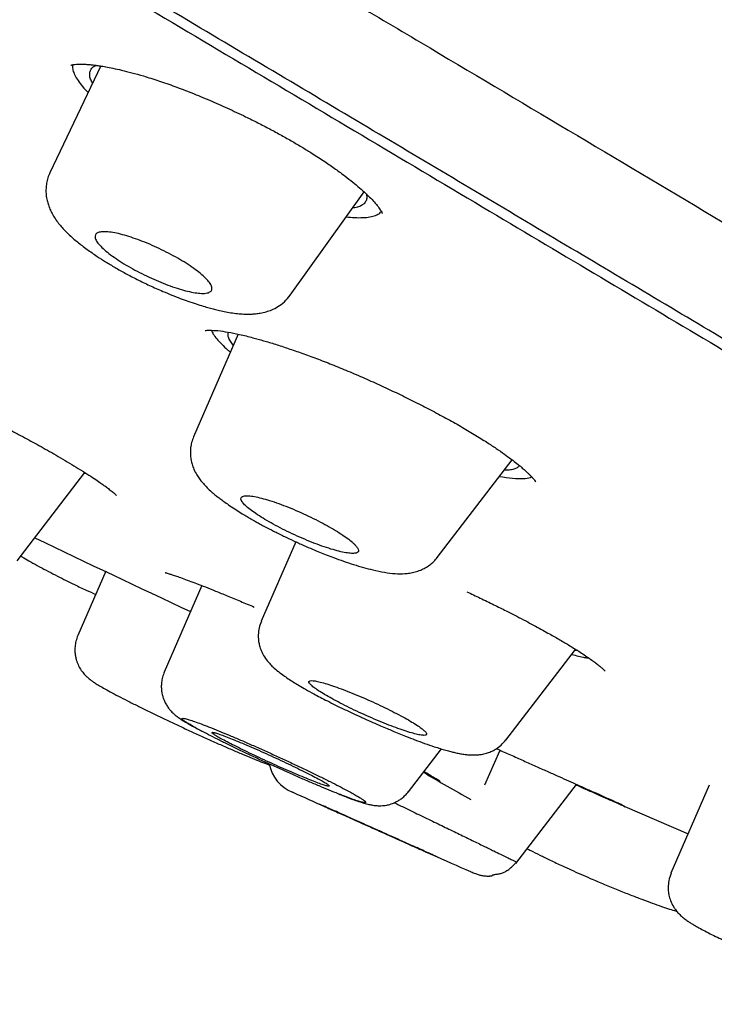
# Model space of a CAD drawing. Units: millimetres. Extents: x 8 to 1177, y 12 to 901.
# Drawn here: x 1048 to 1058, y 158 to 171 of the extents above; entities that cross this region are included whole.
import ezdxf

# ---------------------------------------------------------------- set-up
doc = ezdxf.new("R2010")
doc.units = ezdxf.units.MM

msp = doc.modelspace()

# ---------------------------------------------------------------- linework, layer by layer
at = {"color": 7, "linetype": 'Continuous', "lineweight": 30}
for p, q in [((1049.423, 170.705), (1048.708, 169.208)), ((1052.08, 167.489), (1053.116, 168.94)), ((1051.351, 166.943), (1050.724, 165.502)), ((1054.144, 163.81), (1055.196, 165.179)), ((1048.247, 163.761), (1049.199, 165)), ((1049.196, 164.995), (1049.219, 164.988)), ((1052.157, 164.03), (1051.673, 162.918)), ((1048.299, 163.828), (1048.34, 163.804)), ((1049.492, 163.616), (1049.1, 162.715)), ((1050.841, 163.415), (1050.313, 162.203)), ((1055.107, 161.249), (1056.084, 162.521)), ((1056.114, 162.503), (1056.073, 162.506)), ((1053.739, 160.524), (1054.201, 161.125)), ((1055.016, 161.095), (1054.806, 160.614)), ((1052.108, 160.522), (1052.117, 160.518)), ((1055.244, 159.518), (1056.097, 160.627)), ((1057.961, 160.617), (1057.423, 159.383)), ((1056.741, 160.333), (1056.779, 160.313)), ((1056.776, 160.315), (1057.664, 159.934)), ((1054.611, 159.403), (1054.617, 159.4))]:
    msp.add_line(p, q, dxfattribs=at)
for centre, radius, start, end in [((1143.833, 362.357), 220, 244.32024, 244.94993), ((1052.294, 161.004), 0.517, 190.1075, 249.4326), ((1064.504, 178.33), 20.464, 238.9517, 241.1092), ((1143.833, 362.357), 221.7, 245.56309, 245.69094), ((1143.833, 362.357), 221.7, 246.11499, 246.26917)]:
    msp.add_arc(centre, radius, start, end, dxfattribs=at)
for points, knots in [([(987.202, 207.989), (987.143, 208.029), (987.007, 208.121), (986.869, 208.221), (986.777, 208.296), (986.752, 208.331), (986.789, 208.329), (986.885, 208.293), (987.039, 208.222), (987.252, 208.115), (987.528, 207.972), (987.871, 207.79), (988.283, 207.567), (988.759, 207.305), (989.301, 207.005), (989.906, 206.668), (990.56, 206.3), (991.258, 205.908), (991.994, 205.491), (992.783, 205.043), (993.625, 204.564), (994.533, 204.046), (995.51, 203.486), (996.558, 202.884), (997.661, 202.249), (998.82, 201.581), (1000.034, 200.88), (1001.271, 200.165), (1002.526, 199.439), (1003.791, 198.707), (1005.091, 197.953), (1006.428, 197.177), (1007.829, 196.362), (1009.296, 195.508), (1010.83, 194.614), (1012.398, 193.7), (1013.999, 192.764), (1015.632, 191.81), (1017.26, 190.858), (1018.876, 189.912), (1020.474, 188.977), (1022.087, 188.031), (1023.714, 187.077), (1025.395, 186.09), (1027.127, 185.073), (1028.908, 184.025), (1030.698, 182.972), (1032.494, 181.914), (1034.299, 180.85), (1036.072, 179.805), (1037.808, 178.781), (1039.502, 177.781), (1041.187, 176.785), (1042.864, 175.794), (1044.569, 174.786), (1046.299, 173.761), (1048.051, 172.723), (1049.785, 171.694), (1051.502, 170.676), (1053.201, 169.666), (1054.849, 168.686), (1056.442, 167.739), (1057.975, 166.827), (1059.479, 165.931), (1060.953, 165.053), (1062.425, 164.174), (1063.89, 163.298), (1065.344, 162.429), (1066.759, 161.581), (1068.134, 160.757), (1069.472, 159.953), (1070.745, 159.188), (1071.952, 158.462), (1073.09, 157.777), (1074.181, 157.119), (1075.229, 156.485), (1075.887, 156.087), (1076.216, 155.887)], [0, 0, 0, 0, 0.010378, 0.024085, 0.037845, 0.051651, 0.06464, 0.077612, 0.090583, 0.103568, 0.116581, 0.130225, 0.143875, 0.157551, 0.171268, 0.185045, 0.19884, 0.211808, 0.224761, 0.237715, 0.250685, 0.263683, 0.277321, 0.290979, 0.304675, 0.318426, 0.33225, 0.346095, 0.359085, 0.372033, 0.384953, 0.39786, 0.410768, 0.424537, 0.438288, 0.45204, 0.465809, 0.479613, 0.493424, 0.506383, 0.519299, 0.532186, 0.545058, 0.557929, 0.571728, 0.585496, 0.599251, 0.613009, 0.626789, 0.640611, 0.653601, 0.666543, 0.679452, 0.692341, 0.705226, 0.718987, 0.732719, 0.74644, 0.760169, 0.773923, 0.787752, 0.800769, 0.813744, 0.826693, 0.839634, 0.852583, 0.866282, 0.879959, 0.893634, 0.907327, 0.921059, 0.934907, 0.947962, 0.96098, 0.973981, 0.986981, 1, 1, 1, 1]), ([(1007.381, 198.407), (1007.993, 198.051), (1009.216, 197.339), (1011.118, 196.231), (1013.064, 195.096), (1015.054, 193.933), (1017.084, 192.746), (1019.15, 191.536), (1021.366, 190.238), (1023.733, 188.85), (1026.251, 187.371), (1028.797, 185.875), (1031.362, 184.366), (1033.941, 182.848), (1036.403, 181.396), (1038.742, 180.016), (1040.955, 178.71), (1043.159, 177.407), (1045.352, 176.11), (1047.528, 174.822), (1049.683, 173.544), (1051.814, 172.28), (1053.917, 171.032), (1055.988, 169.802), (1058.023, 168.592), (1060.018, 167.404), (1061.969, 166.241), (1063.874, 165.104), (1065.83, 163.936), (1067.822, 162.744), (1069.836, 161.538), (1071.765, 160.381), (1073.605, 159.274), (1075.352, 158.222), (1076.922, 157.274), (1078.328, 156.424), (1079.581, 155.664), (1080.753, 154.951), (1081.842, 154.286), (1082.847, 153.67), (1083.767, 153.105), (1084.599, 152.591), (1085.342, 152.128), (1085.994, 151.719), (1086.554, 151.365), (1087.02, 151.065), (1087.39, 150.822), (1087.667, 150.633), (1087.852, 150.497), (1087.938, 150.425), (1087.915, 150.426), (1087.909, 150.426)], [0, 0, 0, 0, 0.019795, 0.039587, 0.059379, 0.079171, 0.098962, 0.118753, 0.138545, 0.161635, 0.184727, 0.207818, 0.230909, 0.253999, 0.277089, 0.296882, 0.316674, 0.336466, 0.356259, 0.376052, 0.395845, 0.415636, 0.435428, 0.45522, 0.475012, 0.494804, 0.514596, 0.534389, 0.554183, 0.577273, 0.600364, 0.623454, 0.646545, 0.669635, 0.692724, 0.712516, 0.732309, 0.752101, 0.771894, 0.791687, 0.81148, 0.831274, 0.851066, 0.870859, 0.890651, 0.910444, 0.930235, 0.950027, 0.969819, 0.992909, 1, 1, 1, 1]), ([(1085.459, 150.245), (1085.47, 150.241), (1085.501, 150.232), (1085.5, 150.247), (1085.46, 150.288), (1085.376, 150.355), (1085.253, 150.444), (1085.09, 150.558), (1084.886, 150.695), (1084.641, 150.855), (1084.347, 151.045), (1084.001, 151.266), (1083.597, 151.521), (1083.147, 151.803), (1082.65, 152.113), (1082.105, 152.45), (1081.514, 152.815), (1080.894, 153.197), (1080.253, 153.591), (1079.594, 153.994), (1078.901, 154.418), (1078.173, 154.862), (1077.409, 155.326), (1076.588, 155.825), (1075.706, 156.359), (1074.761, 156.93), (1073.776, 157.524), (1072.752, 158.141), (1071.688, 158.781), (1070.586, 159.443), (1069.482, 160.107), (1068.382, 160.767), (1067.292, 161.422), (1066.177, 162.089), (1065.039, 162.771), (1063.877, 163.466), (1062.709, 164.164), (1061.537, 164.863), (1060.364, 165.563), (1059.171, 166.274), (1057.958, 166.996), (1056.726, 167.729), (1055.474, 168.473), (1054.207, 169.226), (1052.91, 169.997), (1051.584, 170.785), (1050.229, 171.589), (1048.863, 172.4), (1047.487, 173.216), (1046.101, 174.037), (1044.726, 174.851), (1043.366, 175.656), (1042.019, 176.452), (1040.666, 177.251), (1039.307, 178.054), (1037.941, 178.86), (1036.569, 179.669), (1035.196, 180.479), (1033.807, 181.298), (1032.405, 182.124), (1030.987, 182.959), (1029.575, 183.791), (1028.168, 184.618), (1026.767, 185.442), (1025.394, 186.249), (1024.051, 187.037), (1022.739, 187.807), (1021.434, 188.572), (1020.138, 189.331), (1018.851, 190.084), (1017.573, 190.832), (1016.307, 191.573), (1015.038, 192.315), (1013.769, 193.056), (1012.504, 193.796), (1011.259, 194.522), (1010.037, 195.235), (1008.834, 195.936), (1008.052, 196.391), (1007.66, 196.619)], [0, 0, 0, 0, 0.007469, 0.021663, 0.035975, 0.04907, 0.06212, 0.075135, 0.088128, 0.10111, 0.114092, 0.128206, 0.142306, 0.156408, 0.170526, 0.184677, 0.198875, 0.213167, 0.226239, 0.239271, 0.252276, 0.265265, 0.278251, 0.291248, 0.305365, 0.319479, 0.333606, 0.347761, 0.361961, 0.376222, 0.390499, 0.403532, 0.416525, 0.42949, 0.442439, 0.455384, 0.468336, 0.480715, 0.493093, 0.505481, 0.517888, 0.530325, 0.542801, 0.555326, 0.567765, 0.580745, 0.5937, 0.60664, 0.619576, 0.632518, 0.645478, 0.657845, 0.670222, 0.682616, 0.695038, 0.707496, 0.719999, 0.732557, 0.745002, 0.757986, 0.770948, 0.783898, 0.796846, 0.809802, 0.822776, 0.83513, 0.847491, 0.859867, 0.872267, 0.884699, 0.897173, 0.909696, 0.922173, 0.935192, 0.948178, 0.961142, 0.974094, 0.987043, 1, 1, 1, 1]), ([(1049.035, 170.724), (1049.05, 170.726), (1049.077, 170.729), (1049.123, 170.731), (1049.167, 170.731), (1049.206, 170.729), (1049.241, 170.727), (1049.271, 170.724), (1049.298, 170.721), (1049.324, 170.718), (1049.351, 170.715), (1049.379, 170.711), (1049.426, 170.705), (1049.496, 170.693), (1049.596, 170.673), (1049.717, 170.646), (1049.859, 170.611), (1050.032, 170.562), (1050.233, 170.499), (1050.461, 170.419), (1050.7, 170.328), (1050.948, 170.226), (1051.201, 170.114), (1051.427, 170.007), (1051.625, 169.909), (1051.793, 169.822), (1051.956, 169.734), (1052.11, 169.647), (1052.254, 169.562), (1052.406, 169.468), (1052.562, 169.367), (1052.715, 169.261), (1052.846, 169.164), (1052.958, 169.077), (1053.055, 168.996), (1053.139, 168.92), (1053.214, 168.847), (1053.279, 168.777), (1053.329, 168.714), (1053.357, 168.668), (1053.369, 168.644), (1053.371, 168.636), (1053.371, 168.637), (1053.371, 168.638)], [0, 0, 0, 0, 0.023428, 0.043335, 0.059647, 0.07363, 0.083734, 0.09259, 0.100404, 0.107169, 0.11375, 0.121013, 0.128957, 0.148183, 0.170514, 0.195943, 0.224454, 0.254999, 0.293569, 0.332577, 0.372133, 0.412245, 0.452882, 0.494001, 0.52167, 0.549529, 0.577353, 0.604226, 0.630063, 0.654819, 0.689931, 0.722656, 0.753, 0.780956, 0.8075, 0.834291, 0.861326, 0.889628, 0.92091, 0.953346, 0.9743, 0.996151, 1, 1, 1, 1]), ([(1049.001, 170.716), (1049.001, 170.716), (1049.002, 170.716), (1049.008, 170.718), (1049.017, 170.72), (1049.029, 170.722), (1049.035, 170.724)], [0, 0, 0, 0, 0.154238, 0.374344, 0.656003, 1, 1, 1, 1]), ([(1049.029, 170.722), (1049.027, 170.708), (1049.023, 170.675), (1049.039, 170.614), (1049.074, 170.54), (1049.13, 170.459), (1049.187, 170.389), (1049.231, 170.344), (1049.244, 170.331)], [0, 0, 0, 0, 0.149796, 0.343476, 0.535486, 0.727602, 0.921538, 1, 1, 1, 1]), ([(1049.306, 170.461), (1049.296, 170.481), (1049.274, 170.524), (1049.263, 170.58), (1049.269, 170.631), (1049.294, 170.674), (1049.324, 170.701), (1049.351, 170.712), (1049.358, 170.714)], [0, 0, 0, 0, 0.167572, 0.359547, 0.551018, 0.743783, 0.939604, 1, 1, 1, 1]), ([(1048.708, 169.208), (1048.698, 169.184), (1048.677, 169.136), (1048.66, 169.061), (1048.652, 168.988), (1048.652, 168.913), (1048.662, 168.839), (1048.68, 168.77), (1048.702, 168.709), (1048.731, 168.647), (1048.769, 168.581), (1048.816, 168.514), (1048.866, 168.453), (1048.916, 168.398), (1048.988, 168.326), (1049.088, 168.239), (1049.224, 168.134), (1049.359, 168.042), (1049.491, 167.957), (1049.623, 167.877), (1049.77, 167.794), (1049.933, 167.709), (1050.109, 167.624), (1050.273, 167.551), (1050.417, 167.491), (1050.535, 167.445), (1050.648, 167.403), (1050.756, 167.367), (1050.855, 167.336), (1050.94, 167.311), (1051.016, 167.291), (1051.094, 167.273), (1051.18, 167.255), (1051.272, 167.24), (1051.363, 167.229), (1051.449, 167.224), (1051.524, 167.224), (1051.594, 167.228), (1051.663, 167.238), (1051.741, 167.255), (1051.825, 167.284), (1051.913, 167.329), (1052.005, 167.396), (1052.054, 167.457), (1052.081, 167.49)], [0, 0, 0, 0, 0.017954, 0.035097, 0.051245, 0.066246, 0.084436, 0.100541, 0.115393, 0.133186, 0.154479, 0.177017, 0.19766, 0.217296, 0.237476, 0.278421, 0.317577, 0.354959, 0.383638, 0.414231, 0.446728, 0.481139, 0.517523, 0.555974, 0.582323, 0.607052, 0.62991, 0.654862, 0.677104, 0.696632, 0.713475, 0.731198, 0.752203, 0.776576, 0.801762, 0.825164, 0.846939, 0.864621, 0.88247, 0.903976, 0.923334, 0.945926, 0.971634, 1, 1, 1, 1]), ([(1053.149, 168.91), (1053.151, 168.899), (1053.159, 168.867), (1053.151, 168.825), (1053.128, 168.781), (1053.085, 168.748), (1053.028, 168.723), (1052.977, 168.714), (1052.952, 168.71)], [0, 0, 0, 0, 0.099433, 0.282993, 0.465517, 0.648218, 0.830145, 1, 1, 1, 1]), ([(1053.096, 168.578), (1053.131, 168.58), (1053.202, 168.585), (1053.281, 168.608), (1053.334, 168.634), (1053.352, 168.657), (1053.358, 168.664)], [0, 0, 0, 0, 0.286355, 0.571359, 0.857817, 1, 1, 1, 1]), ([(1052.866, 168.589), (1052.906, 168.585), (1052.991, 168.576), (1053.06, 168.577), (1053.096, 168.578)], [0, 0, 0, 0, 0.477713, 1, 1, 1, 1]), ([(1050.932, 167.525), (1050.921, 167.522), (1050.899, 167.516), (1050.846, 167.514), (1050.772, 167.519), (1050.67, 167.537), (1050.555, 167.567), (1050.431, 167.607), (1050.3, 167.656), (1050.166, 167.712), (1050.031, 167.775), (1049.9, 167.842), (1049.775, 167.913), (1049.659, 167.986), (1049.557, 168.057), (1049.47, 168.127), (1049.404, 168.192), (1049.359, 168.251), (1049.338, 168.3), (1049.342, 168.339), (1049.371, 168.366), (1049.423, 168.38), (1049.496, 168.381), (1049.588, 168.371), (1049.695, 168.348), (1049.813, 168.314), (1049.941, 168.271), (1050.074, 168.219), (1050.208, 168.16), (1050.342, 168.095), (1050.471, 168.027), (1050.593, 167.955), (1050.704, 167.882), (1050.801, 167.811), (1050.88, 167.743), (1050.939, 167.68), (1050.975, 167.625), (1050.986, 167.58), (1050.974, 167.545), (1050.946, 167.532), (1050.932, 167.525)], [0, 0, 0, 0, 0.017723, 0.035446, 0.062718, 0.089988, 0.116528, 0.143065, 0.169015, 0.194961, 0.220696, 0.246429, 0.272425, 0.29842, 0.325065, 0.351712, 0.379119, 0.40653, 0.43445, 0.462374, 0.490316, 0.51826, 0.545744, 0.573226, 0.599993, 0.626757, 0.652857, 0.678955, 0.704704, 0.730451, 0.756314, 0.782176, 0.808592, 0.83501, 0.862191, 0.889376, 0.917042, 0.94471, 0.972354, 1, 1, 1, 1]), ([(1050.885, 166.993), (1050.885, 166.993), (1050.885, 166.993), (1050.891, 166.994), (1050.903, 166.996), (1050.924, 166.998), (1050.956, 166.998), (1051.002, 166.997), (1051.044, 166.994), (1051.066, 166.992)], [0, 0, 0, 0, 0.036765, 0.127729, 0.24609, 0.392214, 0.56642, 0.768959, 1, 1, 1, 1]), ([(1050.974, 166.998), (1050.981, 166.98), (1050.998, 166.943), (1051.047, 166.877), (1051.117, 166.802), (1051.182, 166.74), (1051.23, 166.701), (1051.242, 166.691)], [0, 0, 0, 0, 0.21777, 0.454004, 0.688105, 0.92215, 1, 1, 1, 1]), ([(1051.066, 166.992), (1051.111, 166.986), (1051.201, 166.974), (1051.367, 166.941), (1051.537, 166.899), (1051.707, 166.852), (1051.873, 166.802), (1052.053, 166.743), (1052.245, 166.677), (1052.45, 166.602), (1052.666, 166.518), (1052.892, 166.426), (1053.125, 166.325), (1053.361, 166.219), (1053.596, 166.109), (1053.827, 165.995), (1054.051, 165.88), (1054.267, 165.765), (1054.473, 165.65), (1054.666, 165.536), (1054.831, 165.433), (1054.971, 165.341), (1055.085, 165.262), (1055.181, 165.191), (1055.26, 165.13), (1055.323, 165.078), (1055.372, 165.035), (1055.41, 165), (1055.442, 164.969), (1055.469, 164.941), (1055.493, 164.915), (1055.512, 164.891), (1055.525, 164.872), (1055.527, 164.871), (1055.527, 164.87)], [0, 0, 0, 0, 0.042404, 0.084777, 0.127107, 0.159386, 0.192607, 0.226751, 0.2618, 0.29774, 0.334571, 0.372313, 0.411, 0.45006, 0.489089, 0.528066, 0.566967, 0.605775, 0.644491, 0.683132, 0.721604, 0.752278, 0.782375, 0.809886, 0.834596, 0.856505, 0.875615, 0.891929, 0.905794, 0.921228, 0.939865, 0.958989, 0.980859, 1, 1, 1, 1]), ([(1051.283, 166.786), (1051.268, 166.806), (1051.236, 166.848), (1051.211, 166.9), (1051.204, 166.942), (1051.213, 166.961), (1051.216, 166.968)], [0, 0, 0, 0, 0.263229, 0.544679, 0.822876, 1, 1, 1, 1]), ([(1046.885, 166.23), (1046.887, 166.229), (1046.949, 166.2), (1047.07, 166.143), (1047.244, 166.059), (1047.409, 165.979), (1047.586, 165.891), (1047.772, 165.797), (1047.959, 165.7), (1048.123, 165.615), (1048.262, 165.541), (1048.384, 165.475), (1048.499, 165.412), (1048.616, 165.347), (1048.736, 165.279), (1048.86, 165.207), (1048.986, 165.133), (1049.11, 165.057), (1049.227, 164.983), (1049.327, 164.918), (1049.406, 164.865), (1049.466, 164.822), (1049.51, 164.79), (1049.542, 164.765), (1049.569, 164.744), (1049.593, 164.724), (1049.615, 164.705), (1049.632, 164.689), (1049.64, 164.681), (1049.639, 164.682), (1049.639, 164.682)], [0, 0, 0, 0, 0.001358, 0.04892, 0.09397, 0.136539, 0.176654, 0.23224, 0.282333, 0.326916, 0.365969, 0.399504, 0.432186, 0.467426, 0.505251, 0.545703, 0.588836, 0.634602, 0.682692, 0.727575, 0.766547, 0.799725, 0.831255, 0.85249, 0.874033, 0.898915, 0.928301, 0.962097, 0.994932, 1, 1, 1, 1]), ([(1050.724, 165.502), (1050.714, 165.476), (1050.695, 165.427), (1050.682, 165.355), (1050.678, 165.293), (1050.68, 165.243), (1050.684, 165.206), (1050.69, 165.166), (1050.703, 165.114), (1050.729, 165.044), (1050.767, 164.972), (1050.808, 164.911), (1050.851, 164.857), (1050.9, 164.803), (1050.955, 164.75), (1051.009, 164.703), (1051.058, 164.663), (1051.107, 164.625), (1051.165, 164.583), (1051.237, 164.533), (1051.319, 164.479), (1051.4, 164.428), (1051.469, 164.387), (1051.52, 164.357), (1051.563, 164.333), (1051.606, 164.308), (1051.662, 164.277), (1051.743, 164.234), (1051.852, 164.177), (1051.985, 164.111), (1052.128, 164.043), (1052.264, 163.981), (1052.386, 163.929), (1052.491, 163.885), (1052.589, 163.847), (1052.702, 163.803), (1052.831, 163.757), (1052.972, 163.71), (1053.11, 163.669), (1053.255, 163.631), (1053.404, 163.6), (1053.549, 163.582), (1053.664, 163.58), (1053.758, 163.59), (1053.832, 163.605), (1053.906, 163.63), (1053.977, 163.664), (1054.038, 163.704), (1054.096, 163.753), (1054.128, 163.791), (1054.144, 163.811)], [0, 0, 0, 0, 0.017591, 0.033062, 0.046105, 0.056509, 0.064163, 0.069632, 0.083444, 0.102148, 0.123055, 0.141185, 0.160505, 0.183344, 0.206853, 0.226216, 0.241889, 0.257052, 0.275466, 0.297119, 0.321649, 0.343362, 0.360321, 0.37256, 0.38037, 0.390396, 0.403315, 0.419124, 0.444678, 0.474834, 0.503488, 0.5335, 0.55878, 0.579354, 0.598654, 0.620603, 0.651568, 0.683738, 0.716399, 0.749461, 0.793407, 0.836603, 0.876337, 0.895724, 0.9154, 0.935669, 0.951437, 0.96752, 0.983754, 1, 1, 1, 1]), ([(1055.292, 165.103), (1055.291, 165.098), (1055.286, 165.082), (1055.258, 165.061), (1055.205, 165.043), (1055.147, 165.034), (1055.101, 165.035), (1055.085, 165.035)], [0, 0, 0, 0, 0.087162, 0.343529, 0.602084, 0.865245, 1, 1, 1, 1]), ([(1055.019, 164.948), (1055.082, 164.938), (1055.207, 164.918), (1055.349, 164.914), (1055.435, 164.923), (1055.464, 164.937), (1055.47, 164.94)], [0, 0, 0, 0, 0.308072, 0.614538, 0.924809, 1, 1, 1, 1]), ([(1053.009, 163.966), (1053.001, 163.975), (1052.986, 163.993), (1052.946, 164.03), (1052.884, 164.079), (1052.795, 164.14), (1052.689, 164.206), (1052.569, 164.274), (1052.439, 164.342), (1052.301, 164.409), (1052.159, 164.472), (1052.019, 164.529), (1051.884, 164.579), (1051.758, 164.62), (1051.647, 164.65), (1051.552, 164.67), (1051.477, 164.677), (1051.423, 164.674), (1051.393, 164.658), (1051.385, 164.632), (1051.4, 164.596), (1051.437, 164.552), (1051.496, 164.5), (1051.574, 164.441), (1051.67, 164.378), (1051.781, 164.311), (1051.905, 164.243), (1052.039, 164.175), (1052.179, 164.11), (1052.321, 164.049), (1052.46, 163.994), (1052.592, 163.947), (1052.712, 163.91), (1052.818, 163.883), (1052.905, 163.869), (1052.973, 163.865), (1053.018, 163.874), (1053.04, 163.893), (1053.039, 163.924), (1053.019, 163.952), (1053.009, 163.966)], [0, 0, 0, 0, 0.015564, 0.031127, 0.057222, 0.083315, 0.1096, 0.135886, 0.162616, 0.189349, 0.216586, 0.243825, 0.271395, 0.298966, 0.326542, 0.354119, 0.381381, 0.408643, 0.435421, 0.462197, 0.488527, 0.514855, 0.540958, 0.567059, 0.593253, 0.619447, 0.646021, 0.672597, 0.699683, 0.726771, 0.754267, 0.781764, 0.809376, 0.83699, 0.864378, 0.891765, 0.918816, 0.945865, 0.972934, 1, 1, 1, 1]), ([(1048.34, 163.804), (1048.372, 163.786), (1048.442, 163.745), (1048.56, 163.681), (1048.685, 163.614), (1048.81, 163.55), (1048.932, 163.489), (1049.067, 163.422), (1049.207, 163.356), (1049.307, 163.311), (1049.351, 163.291)], [0, 0, 0, 0, 0.1129733, 0.2457898, 0.373213, 0.4950556, 0.6111748, 0.7214964, 0.876063, 1, 1, 1, 1]), ([(1050.325, 163.599), (1050.326, 163.599), (1050.327, 163.598), (1050.336, 163.595), (1050.354, 163.59), (1050.383, 163.581), (1050.425, 163.568), (1050.484, 163.548), (1050.563, 163.52), (1050.657, 163.485), (1050.767, 163.443), (1050.89, 163.396), (1051.033, 163.339), (1051.198, 163.272), (1051.378, 163.197), (1051.51, 163.142), (1051.574, 163.115)], [0, 0, 0, 0, 0.028483, 0.067846, 0.114762, 0.169264, 0.231373, 0.301128, 0.378624, 0.463956, 0.541111, 0.623779, 0.711949, 0.805585, 0.904629, 1, 1, 1, 1]), ([(1054.558, 163.329), (1054.621, 163.3), (1054.75, 163.239), (1054.933, 163.15), (1055.105, 163.065), (1055.253, 162.989), (1055.381, 162.922), (1055.494, 162.862), (1055.598, 162.806), (1055.691, 162.754), (1055.774, 162.707), (1055.848, 162.665), (1055.918, 162.623), (1055.988, 162.581), (1056.06, 162.537), (1056.133, 162.491), (1056.209, 162.442), (1056.279, 162.394), (1056.34, 162.35), (1056.392, 162.311), (1056.436, 162.275), (1056.466, 162.248), (1056.484, 162.231), (1056.497, 162.218), (1056.499, 162.216), (1056.5, 162.215)], [0, 0, 0, 0, 0.062978, 0.129869, 0.190492, 0.244828, 0.292868, 0.335553, 0.37724, 0.418505, 0.451235, 0.483734, 0.51602, 0.54811, 0.582588, 0.622856, 0.668902, 0.719082, 0.766511, 0.810416, 0.860358, 0.906458, 0.937299, 0.968316, 1, 1, 1, 1]), ([(1051.675, 162.918), (1051.663, 162.887), (1051.64, 162.824), (1051.631, 162.74), (1051.632, 162.671), (1051.639, 162.613), (1051.655, 162.551), (1051.684, 162.474), (1051.731, 162.393), (1051.787, 162.324), (1051.844, 162.267), (1051.914, 162.208), (1051.991, 162.151), (1052.068, 162.099), (1052.138, 162.054), (1052.213, 162.008), (1052.302, 161.957), (1052.399, 161.903), (1052.502, 161.848), (1052.603, 161.796), (1052.714, 161.74), (1052.841, 161.679), (1052.975, 161.616), (1053.112, 161.553), (1053.235, 161.499), (1053.343, 161.452), (1053.434, 161.413), (1053.52, 161.377), (1053.607, 161.341), (1053.714, 161.297), (1053.837, 161.249), (1053.969, 161.2), (1054.087, 161.16), (1054.186, 161.129), (1054.263, 161.106), (1054.33, 161.088), (1054.391, 161.073), (1054.454, 161.06), (1054.521, 161.048), (1054.588, 161.041), (1054.656, 161.038), (1054.717, 161.041), (1054.769, 161.048), (1054.831, 161.061), (1054.9, 161.086), (1054.97, 161.123), (1055.043, 161.176), (1055.084, 161.225), (1055.106, 161.25)], [0, 0, 0, 0, 0.019118, 0.039184, 0.049482, 0.060033, 0.073536, 0.09118, 0.11671, 0.139412, 0.160381, 0.191948, 0.224269, 0.248528, 0.270431, 0.291006, 0.315977, 0.346392, 0.368216, 0.392227, 0.418251, 0.443501, 0.474503, 0.502461, 0.527362, 0.549168, 0.567849, 0.583381, 0.602977, 0.623833, 0.654115, 0.687201, 0.72291, 0.745674, 0.767876, 0.787603, 0.804996, 0.82427, 0.84356, 0.865833, 0.889371, 0.9016, 0.914288, 0.929662, 0.94394, 0.960576, 0.979387, 1, 1, 1, 1]), ([(1049.1, 162.715), (1049.09, 162.689), (1049.071, 162.639), (1049.059, 162.563), (1049.057, 162.494), (1049.063, 162.435), (1049.074, 162.386), (1049.091, 162.331), (1049.118, 162.271), (1049.157, 162.212), (1049.196, 162.165), (1049.232, 162.13), (1049.27, 162.098), (1049.3, 162.076), (1049.346, 162.045), (1049.404, 162.01), (1049.482, 161.965), (1049.579, 161.912), (1049.697, 161.85), (1049.83, 161.782), (1049.974, 161.71), (1050.125, 161.636), (1050.282, 161.56), (1050.442, 161.484), (1050.606, 161.408), (1050.772, 161.331), (1050.938, 161.256), (1051.102, 161.183), (1051.261, 161.114), (1051.411, 161.049), (1051.548, 160.993), (1051.668, 160.945), (1051.746, 160.915), (1051.782, 160.902), (1051.787, 160.901)], [0, 0, 0, 0, 0.019442, 0.037463, 0.053609, 0.06756, 0.079137, 0.089244, 0.109144, 0.128914, 0.146947, 0.162417, 0.175855, 0.200965, 0.230344, 0.264513, 0.303547, 0.347156, 0.391371, 0.435152, 0.478275, 0.52079, 0.562729, 0.604121, 0.645667, 0.687863, 0.730774, 0.774412, 0.818743, 0.863717, 0.908955, 0.952375, 0.993814, 1, 1, 1, 1]), ([(1056.031, 162.451), (1056.096, 162.434), (1056.194, 162.407), (1056.249, 162.402), (1056.268, 162.401)], [0, 0, 0, 0, 0.663861, 1, 1, 1, 1]), ([(1050.313, 162.203), (1050.304, 162.179), (1050.286, 162.132), (1050.273, 162.06), (1050.27, 161.995), (1050.275, 161.933), (1050.285, 161.878), (1050.301, 161.828), (1050.322, 161.78), (1050.348, 161.732), (1050.379, 161.688), (1050.408, 161.654), (1050.441, 161.62), (1050.473, 161.593), (1050.515, 161.561), (1050.566, 161.527), (1050.628, 161.489), (1050.708, 161.444), (1050.778, 161.405), (1050.828, 161.379), (1050.84, 161.373)], [0, 0, 0, 0, 0.050588, 0.097615, 0.140015, 0.177005, 0.217069, 0.249838, 0.280632, 0.323248, 0.361867, 0.396847, 0.429308, 0.493513, 0.566782, 0.650371, 0.744624, 0.849945, 0.965086, 1, 1, 1, 1]), ([(1053.996, 161.335), (1053.994, 161.34), (1053.991, 161.349), (1053.973, 161.371), (1053.937, 161.403), (1053.873, 161.448), (1053.79, 161.501), (1053.689, 161.559), (1053.573, 161.621), (1053.445, 161.686), (1053.309, 161.751), (1053.167, 161.815), (1053.026, 161.876), (1052.889, 161.932), (1052.761, 161.98), (1052.644, 162.021), (1052.543, 162.052), (1052.46, 162.073), (1052.398, 162.083), (1052.357, 162.082), (1052.34, 162.071), (1052.345, 162.049), (1052.373, 162.018), (1052.423, 161.978), (1052.495, 161.93), (1052.585, 161.875), (1052.692, 161.815), (1052.813, 161.752), (1052.944, 161.686), (1053.083, 161.621), (1053.224, 161.558), (1053.365, 161.499), (1053.499, 161.446), (1053.624, 161.4), (1053.735, 161.363), (1053.829, 161.336), (1053.905, 161.319), (1053.959, 161.313), (1053.992, 161.317), (1053.995, 161.329), (1053.996, 161.335)], [0, 0, 0, 0, 0.016035, 0.032069, 0.058451, 0.084833, 0.111326, 0.137819, 0.164581, 0.191343, 0.218414, 0.245486, 0.272768, 0.30005, 0.327348, 0.354646, 0.381762, 0.408877, 0.435697, 0.462516, 0.489055, 0.515592, 0.541982, 0.568372, 0.59481, 0.621248, 0.647915, 0.674582, 0.70156, 0.72854, 0.755773, 0.783007, 0.810323, 0.837639, 0.86483, 0.89202, 0.91901, 0.945999, 0.973, 1, 1, 1, 1]), ([(1052.501, 160.735), (1052.452, 160.759), (1052.353, 160.807), (1052.192, 160.883), (1052.026, 160.961), (1051.856, 161.039), (1051.687, 161.115), (1051.522, 161.189), (1051.363, 161.258), (1051.211, 161.322), (1051.07, 161.38), (1050.942, 161.432), (1050.829, 161.476), (1050.735, 161.51), (1050.659, 161.536), (1050.603, 161.551), (1050.57, 161.556), (1050.557, 161.551), (1050.566, 161.537), (1050.595, 161.514), (1050.636, 161.487), (1050.686, 161.458), (1050.748, 161.423), (1050.828, 161.379), (1050.931, 161.325), (1051.058, 161.26), (1051.198, 161.191), (1051.348, 161.117), (1051.508, 161.041), (1051.675, 160.963), (1051.844, 160.886), (1052.012, 160.81), (1052.177, 160.737), (1052.337, 160.667), (1052.488, 160.603), (1052.629, 160.545), (1052.757, 160.493), (1052.87, 160.45), (1052.966, 160.414), (1053.041, 160.389), (1053.097, 160.374), (1053.13, 160.369), (1053.143, 160.373), (1053.134, 160.388), (1053.105, 160.411), (1053.063, 160.438), (1053.014, 160.467), (1052.952, 160.502), (1052.872, 160.546), (1052.769, 160.6), (1052.643, 160.664), (1052.548, 160.711), (1052.501, 160.735)], [0, 0, 0, 0, 0.02068, 0.041438, 0.06265, 0.083436, 0.104419, 0.125116, 0.145801, 0.166483, 0.187528, 0.208586, 0.229292, 0.249996, 0.270773, 0.291465, 0.312443, 0.333437, 0.35415, 0.374937, 0.390444, 0.405922, 0.421534, 0.437436, 0.458478, 0.479239, 0.500082, 0.520826, 0.541537, 0.562584, 0.58354, 0.60426, 0.625089, 0.64572, 0.666418, 0.687551, 0.708339, 0.729318, 0.750002, 0.770696, 0.791371, 0.812402, 0.833458, 0.854166, 0.874882, 0.890464, 0.905965, 0.921544, 0.93736, 0.958411, 0.979172, 1, 1, 1, 1]), ([(1052.585, 160.608), (1052.593, 160.605), (1052.61, 160.601), (1052.627, 160.599), (1052.632, 160.605), (1052.615, 160.621), (1052.574, 160.648), (1052.512, 160.684), (1052.43, 160.728), (1052.329, 160.78), (1052.214, 160.837), (1052.087, 160.899), (1051.951, 160.962), (1051.811, 161.027), (1051.671, 161.09), (1051.536, 161.15), (1051.408, 161.204), (1051.292, 161.252), (1051.19, 161.293), (1051.106, 161.324), (1051.043, 161.346), (1051, 161.357), (1050.98, 161.358), (1050.983, 161.348), (1051.01, 161.327), (1051.058, 161.297), (1051.128, 161.258), (1051.217, 161.211), (1051.324, 161.157), (1051.444, 161.098), (1051.575, 161.035), (1051.713, 160.971), (1051.853, 160.906), (1051.992, 160.844), (1052.125, 160.786), (1052.249, 160.734), (1052.36, 160.689), (1052.455, 160.652), (1052.533, 160.623), (1052.568, 160.613), (1052.585, 160.608)], [0, 0, 0, 0, 0.01637, 0.03274, 0.059336, 0.085931, 0.112591, 0.139251, 0.166058, 0.192866, 0.219838, 0.246812, 0.273894, 0.300977, 0.328065, 0.355153, 0.38214, 0.409127, 0.435953, 0.462778, 0.489453, 0.516127, 0.542726, 0.569323, 0.595952, 0.622581, 0.649337, 0.676093, 0.703016, 0.729941, 0.756998, 0.784056, 0.811155, 0.838254, 0.865282, 0.89231, 0.91923, 0.946149, 0.973075, 1, 1, 1, 1]), ([(1054.974, 161.129), (1055.032, 161.103), (1055.154, 161.049), (1055.33, 160.97), (1055.503, 160.892), (1055.665, 160.82), (1055.816, 160.753), (1055.955, 160.69), (1056.082, 160.634), (1056.215, 160.574), (1056.347, 160.515), (1056.471, 160.46), (1056.569, 160.416), (1056.643, 160.383), (1056.696, 160.36), (1056.726, 160.346), (1056.738, 160.341), (1056.736, 160.342), (1056.735, 160.342)], [0, 0, 0, 0, 0.058109, 0.120994, 0.182679, 0.243137, 0.302355, 0.360334, 0.417091, 0.47266, 0.553852, 0.632537, 0.708727, 0.78241, 0.853571, 0.922209, 0.988338, 1, 1, 1, 1]), ([(1054.184, 160.668), (1054.184, 160.668), (1054.183, 160.67), (1054.154, 160.688), (1054.104, 160.718), (1054.037, 160.758), (1053.982, 160.791), (1053.956, 160.806)], [0, 0, 0, 0, 0.163159, 0.374774, 0.586276, 0.797779, 1, 1, 1, 1]), ([(1052.758, 160.493), (1052.763, 160.491), (1052.798, 160.477), (1052.866, 160.451), (1052.955, 160.417), (1053.031, 160.391), (1053.088, 160.372), (1053.132, 160.359), (1053.171, 160.348), (1053.228, 160.336), (1053.29, 160.328), (1053.347, 160.327), (1053.391, 160.329), (1053.422, 160.334), (1053.444, 160.338), (1053.466, 160.343), (1053.507, 160.355), (1053.556, 160.375), (1053.608, 160.404), (1053.652, 160.435), (1053.698, 160.475), (1053.725, 160.508), (1053.739, 160.525)], [0, 0, 0, 0, 0.014382, 0.093762, 0.202321, 0.298392, 0.366227, 0.425985, 0.47874, 0.540737, 0.61944, 0.675482, 0.721419, 0.754636, 0.766605, 0.775779, 0.802216, 0.849455, 0.880619, 0.916437, 0.956444, 1, 1, 1, 1]), ([(1056.776, 160.315), (1056.773, 160.316), (1056.761, 160.321), (1056.71, 160.343), (1056.625, 160.381), (1056.51, 160.432), (1056.371, 160.493), (1056.231, 160.555), (1056.13, 160.6), (1056.089, 160.618)], [0, 0, 0, 0, 0.060337, 0.225125, 0.390711, 0.559016, 0.726664, 0.892244, 1, 1, 1, 1]), ([(1056.093, 160.623), (1056.105, 160.617), (1056.161, 160.592), (1056.252, 160.552), (1056.35, 160.508), (1056.403, 160.484), (1056.423, 160.475)], [0, 0, 0, 0, 0.094676, 0.435366, 0.782943, 1, 1, 1, 1]), ([(1053.54, 160.37), (1053.563, 160.359), (1053.66, 160.312), (1053.832, 160.229), (1054.05, 160.123), (1054.259, 160.023), (1054.455, 159.928), (1054.635, 159.84), (1054.8, 159.76), (1054.892, 159.715), (1054.938, 159.693)], [0, 0, 0, 0, 0.04198, 0.179556, 0.316452, 0.452382, 0.588454, 0.725263, 0.862548, 1, 1, 1, 1]), ([(1054.141, 159.611), (1054.141, 159.611), (1054.14, 159.611), (1054.111, 159.624), (1054.06, 159.647), (1053.986, 159.681), (1053.894, 159.722), (1053.785, 159.771), (1053.662, 159.826), (1053.529, 159.886), (1053.391, 159.947), (1053.25, 160.011), (1053.113, 160.072), (1052.98, 160.131), (1052.858, 160.186), (1052.749, 160.235), (1052.656, 160.276), (1052.581, 160.309), (1052.527, 160.333), (1052.495, 160.347), (1052.492, 160.348), (1052.491, 160.348)], [0, 0, 0, 0, 0.040348, 0.093187, 0.147578, 0.200743, 0.255471, 0.308854, 0.363802, 0.417202, 0.472153, 0.525362, 0.580101, 0.632996, 0.687405, 0.740001, 0.794103, 0.846544, 0.900495, 0.95299, 1, 1, 1, 1]), ([(1052.568, 160.313), (1052.578, 160.309), (1052.608, 160.295), (1052.679, 160.263), (1052.778, 160.219), (1052.893, 160.167), (1053.02, 160.11), (1053.155, 160.05), (1053.295, 159.987), (1053.434, 159.925), (1053.572, 159.864), (1053.7, 159.806), (1053.82, 159.753), (1053.887, 159.723), (1053.921, 159.708)], [0, 0, 0, 0, 0.048068, 0.135504, 0.220868, 0.308737, 0.394238, 0.482229, 0.567519, 0.655269, 0.740222, 0.827616, 0.912574, 1, 1, 1, 1]), ([(1053.921, 159.708), (1053.94, 159.7), (1053.977, 159.683), (1054.027, 159.661), (1054.052, 159.649), (1054.066, 159.644)], [0, 0, 0, 0, 0.319887, 0.643201, 1, 1, 1, 1]), ([(1054.938, 159.693), (1054.97, 159.678), (1055.033, 159.647), (1055.109, 159.609), (1055.17, 159.579), (1055.22, 159.555), (1055.251, 159.539), (1055.251, 159.538), (1055.251, 159.538)], [0, 0, 0, 0, 0.158771, 0.317463, 0.476177, 0.63494, 0.846665, 1, 1, 1, 1]), ([(1055.404, 159.726), (1055.421, 159.717), (1055.475, 159.688), (1055.584, 159.634), (1055.732, 159.562), (1055.882, 159.492), (1056.025, 159.426), (1056.156, 159.368), (1056.312, 159.299), (1056.487, 159.225), (1056.676, 159.147), (1056.852, 159.077), (1057.014, 159.015), (1057.16, 158.961), (1057.29, 158.915), (1057.401, 158.879), (1057.471, 158.856), (1057.502, 158.848), (1057.505, 158.847)], [0, 0, 0, 0, 0.02957, 0.096613, 0.168744, 0.24601, 0.300431, 0.357139, 0.413906, 0.496723, 0.576494, 0.653409, 0.727572, 0.799065, 0.867995, 0.93373, 0.995294, 1, 1, 1, 1]), ([(1054.616, 159.401), (1054.637, 159.392), (1054.676, 159.375), (1054.728, 159.359), (1054.77, 159.349), (1054.806, 159.343), (1054.832, 159.341), (1054.853, 159.341), (1054.866, 159.341), (1054.875, 159.341), (1054.884, 159.342), (1054.894, 159.342), (1054.903, 159.343), (1054.915, 159.345), (1054.92, 159.348), (1054.921, 159.35), (1054.919, 159.352), (1054.92, 159.355), (1054.922, 159.356), (1054.925, 159.357), (1054.928, 159.358), (1054.931, 159.359), (1054.935, 159.36), (1054.939, 159.36), (1054.946, 159.362), (1054.959, 159.364), (1054.979, 159.367), (1055.003, 159.371), (1055.026, 159.375), (1055.053, 159.383), (1055.094, 159.4), (1055.146, 159.432), (1055.203, 159.477), (1055.237, 159.516), (1055.254, 159.537)], [0, 0, 0, 0, 0.106595, 0.195009, 0.264503, 0.304256, 0.334427, 0.346888, 0.358493, 0.364202, 0.370087, 0.383363, 0.39996, 0.420737, 0.476379, 0.511697, 0.549694, 0.564189, 0.574991, 0.579186, 0.582753, 0.585936, 0.589074, 0.592522, 0.596556, 0.607014, 0.633224, 0.671371, 0.710143, 0.752299, 0.812614, 0.871945, 0.933631, 1, 1, 1, 1]), ([(1057.427, 159.381), (1057.414, 159.345), (1057.39, 159.28), (1057.383, 159.195), (1057.385, 159.136), (1057.39, 159.1), (1057.398, 159.054), (1057.417, 158.991), (1057.45, 158.923), (1057.488, 158.865), (1057.526, 158.82), (1057.571, 158.776), (1057.622, 158.735), (1057.669, 158.702), (1057.709, 158.676), (1057.756, 158.648), (1057.818, 158.613), (1057.9, 158.569), (1057.995, 158.521), (1058.098, 158.471), (1058.201, 158.423), (1058.305, 158.375), (1058.416, 158.325), (1058.53, 158.275), (1058.644, 158.226), (1058.741, 158.184), (1058.821, 158.15), (1058.886, 158.121), (1058.955, 158.091), (1059.037, 158.056), (1059.136, 158.014), (1059.244, 157.97), (1059.362, 157.922), (1059.493, 157.872), (1059.619, 157.824), (1059.737, 157.781), (1059.843, 157.744), (1059.949, 157.708), (1060.046, 157.676), (1060.13, 157.651), (1060.198, 157.632), (1060.253, 157.618), (1060.297, 157.608), (1060.336, 157.6), (1060.382, 157.593), (1060.433, 157.588), (1060.483, 157.586), (1060.527, 157.589), (1060.559, 157.592), (1060.594, 157.598), (1060.641, 157.61), (1060.699, 157.63), (1060.766, 157.665), (1060.837, 157.717), (1060.878, 157.764), (1060.9, 157.789)], [0, 0, 0, 0, 0.02138, 0.038813, 0.047788, 0.054462, 0.059061, 0.074259, 0.093447, 0.104864, 0.11851, 0.138167, 0.158365, 0.176665, 0.19392, 0.213373, 0.238496, 0.26739, 0.300132, 0.327237, 0.353981, 0.378693, 0.401365, 0.428406, 0.451772, 0.471422, 0.487328, 0.499494, 0.510484, 0.528581, 0.548594, 0.570513, 0.594427, 0.621919, 0.653596, 0.677081, 0.702493, 0.729874, 0.758197, 0.783795, 0.806378, 0.825876, 0.842282, 0.856247, 0.871216, 0.887926, 0.90578, 0.9128, 0.920061, 0.927679, 0.937198, 0.949308, 0.963989, 0.98103, 1, 1, 1, 1]), ([(1049.706, 143.858), (1049.705, 143.901), (1049.703, 144.048), (1049.69, 144.3), (1049.669, 144.613), (1049.639, 144.926), (1049.601, 145.238), (1049.555, 145.55), (1049.501, 145.862), (1049.44, 146.173), (1049.37, 146.484), (1049.293, 146.794), (1049.207, 147.103), (1049.114, 147.412), (1049.013, 147.719), (1048.904, 148.026), (1048.787, 148.332), (1048.663, 148.637), (1048.531, 148.941), (1048.391, 149.243), (1048.243, 149.545), (1048.087, 149.845), (1047.924, 150.144), (1047.753, 150.441), (1047.575, 150.737), (1047.389, 151.031), (1047.195, 151.324), (1046.994, 151.614), (1046.786, 151.904), (1046.57, 152.191), (1046.347, 152.476), (1046.117, 152.759), (1045.879, 153.04), (1045.634, 153.319), (1045.382, 153.596), (1045.123, 153.871), (1044.857, 154.143), (1044.585, 154.413), (1044.305, 154.681), (1044.018, 154.945), (1043.725, 155.208), (1043.425, 155.468), (1043.118, 155.725), (1042.805, 155.979), (1042.486, 156.23), (1042.16, 156.479), (1041.828, 156.725), (1041.489, 156.968), (1041.145, 157.207), (1040.794, 157.444), (1040.437, 157.678), (1040.075, 157.908), (1039.707, 158.135), (1039.332, 158.359), (1038.953, 158.58), (1038.567, 158.797), (1038.27, 158.961), (1038.099, 159.051), (1038.061, 159.071)], [0, 0, 0, 0, 0.007448, 0.025557, 0.043666, 0.061777, 0.079892, 0.098011, 0.116134, 0.134264, 0.1524, 0.170544, 0.188695, 0.206856, 0.225025, 0.243205, 0.261394, 0.279593, 0.297802, 0.316022, 0.334253, 0.352493, 0.370744, 0.389004, 0.407274, 0.425554, 0.443843, 0.46214, 0.480445, 0.498758, 0.517079, 0.535406, 0.55374, 0.57208, 0.590425, 0.608776, 0.627131, 0.64549, 0.663854, 0.68222, 0.70059, 0.718962, 0.737337, 0.755714, 0.774093, 0.792473, 0.810854, 0.829236, 0.847619, 0.866003, 0.884387, 0.902771, 0.921155, 0.939539, 0.957923, 0.976306, 0.994689, 1, 1, 1, 1])]:
    msp.add_open_spline(points, degree=3, knots=knots, dxfattribs=at)

doc.saveas('drawing.dxf')
